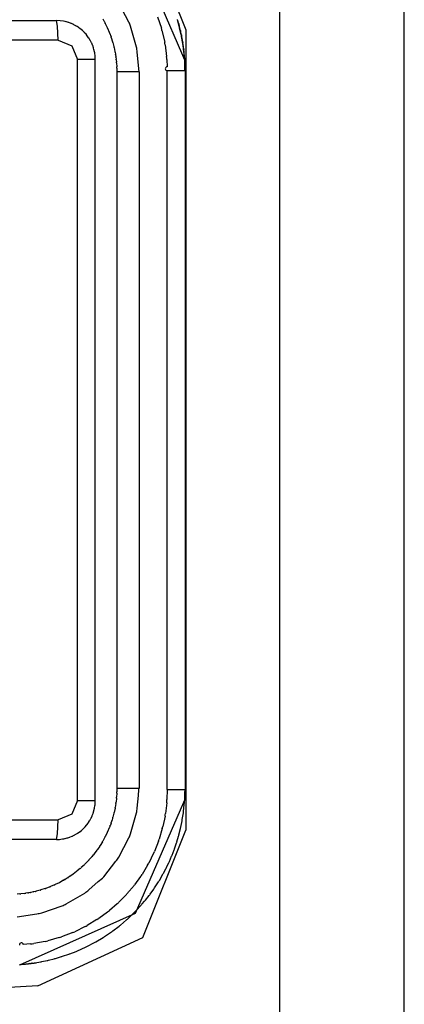
# Model space of a CAD drawing. Units: millimetres. Extents: x -1130 to -994, y 150 to 269.
# Drawn here: x -1031 to -1030, y 222 to 224 of the extents above; entities that cross this region are included whole.
import ezdxf

# ---------------------------------------------------------------- set-up
doc = ezdxf.new("R2010")
doc.units = ezdxf.units.MM
doc.layers.add('GAIKEI', color=7, linetype='Continuous')

msp = doc.modelspace()

# ---------------------------------------------------------------- linework, layer by layer
at = {"layer": 'GAIKEI', "color": 1, "linetype": 'Continuous'}
for p, q in [((-1030.46324229, 217.72975349), (-1030.46324229, 224.88746658)), ((-1030.62301944, 217.85883827), (-1030.62301944, 223.88191889)), ((-1030.79825644, 223.66227267), (-1030.74331331, 223.52455087)), ((-1030.80810832, 223.63147926), (-1030.74331331, 223.48243813)), ((-1030.81630344, 223.53434877), (-1030.82904466, 223.55908965)), ((-1030.84979871, 223.53875259), (-1030.84843915, 223.53631402)), ((-1030.77945506, 223.54137747), (-1030.77464002, 223.52671349)), ((-1031.56349425, 223.53662342), (-1030.90930472, 223.53662342)), ((-1030.90776379, 223.52929767), (-1030.90930472, 223.53662342)), ((-1030.90462925, 223.53644659), (-1030.90930472, 223.5365729)), ((-1030.90713225, 223.51161482), (-1030.90776379, 223.52929767)), ((-1030.90003386, 223.53563823), (-1030.90462925, 223.53644659)), ((-1030.89865629, 223.535386), (-1030.90003386, 223.53563823)), ((-1030.89679258, 223.53502437), (-1030.89823516, 223.53530882)), ((-1030.89373987, 223.53414624), (-1030.89641073, 223.5349454)), ((-1030.89049029, 223.53291023), (-1030.89316116, 223.53396566)), ((-1030.88733167, 223.53147438), (-1030.88997486, 223.53269767)), ((-1030.88428795, 223.52988039), (-1030.88685567, 223.53124106)), ((-1030.88253314, 223.52878308), (-1030.8838306, 223.52960978)), ((-1030.88136217, 223.52803698), (-1030.88253314, 223.52878308)), ((-1030.87860338, 223.52601252), (-1030.88090808, 223.52771412)), ((-1030.84819451, 223.53586813), (-1030.84689387, 223.53341858)), ((-1030.84657607, 223.53279093), (-1030.84536364, 223.53031342)), ((-1030.84536364, 223.53031342), (-1030.84412103, 223.52777422)), ((-1030.84370897, 223.52687693), (-1030.84151465, 223.52176934)), ((-1030.80649367, 223.50261348), (-1030.8142912, 223.52930936)), ((-1030.75174068, 223.52900014), (-1030.75420465, 223.53770898)), ((-1030.75381547, 223.53728595), (-1030.75407379, 223.5380609)), ((-1030.75355933, 223.5363751), (-1030.75377453, 223.53714982)), ((-1030.75328254, 223.53546644), (-1030.75351918, 223.53623892)), ((-1030.75300424, 223.53455358), (-1030.75324078, 223.5353297)), ((-1030.75277365, 223.53364265), (-1030.75296711, 223.53441647)), ((-1030.75252206, 223.53270797), (-1030.75273691, 223.53350292)), ((-1030.75224514, 223.53181977), (-1030.75248135, 223.53257137)), ((-1030.75201479, 223.53091254), (-1030.75220795, 223.53168322)), ((-1030.7517631, 223.53002374), (-1030.7519776, 223.53077644)), ((-1030.75162558, 223.5294798), (-1030.75172709, 223.52988587)), ((-1030.75153417, 223.52911416), (-1030.75162558, 223.5294798)), ((-1030.75128241, 223.52820346), (-1030.75149663, 223.52897465)), ((-1030.74926016, 223.51846149), (-1030.75129191, 223.5271331)), ((-1030.75107768, 223.52729278), (-1030.75124893, 223.52806342)), ((-1030.75085116, 223.52638212), (-1030.75104367, 223.52715218)), ((-1030.75059931, 223.52544729), (-1030.75081305, 223.52623811)), ((-1030.87598886, 223.5238401), (-1030.87813397, 223.52562769)), ((-1030.87356485, 223.52149862), (-1030.8754968, 223.52336789)), ((-1030.87131186, 223.5189934), (-1030.87303701, 223.52091246)), ((-1030.86968207, 223.51697379), (-1030.87131186, 223.5189934)), ((-1030.86764023, 223.51414135), (-1030.86918441, 223.51635603)), ((-1030.86584202, 223.51115933), (-1030.86725106, 223.51357783)), ((-1030.84115274, 223.52084957), (-1030.83924513, 223.51566867)), ((-1030.83892153, 223.51471771), (-1030.83721669, 223.50949528)), ((-1030.77388874, 223.52374345), (-1030.7704614, 223.50902731)), ((-1030.75039479, 223.5245598), (-1030.75056564, 223.52530725)), ((-1030.75019244, 223.52365023), (-1030.75036313, 223.52441836)), ((-1030.74994151, 223.52273964), (-1030.75015469, 223.52350706)), ((-1030.74976153, 223.52185338), (-1030.74991061, 223.52259877)), ((-1030.74956013, 223.52094377), (-1030.74973033, 223.52170969)), ((-1030.74935778, 223.52003546), (-1030.74952781, 223.52079863)), ((-1030.74915545, 223.5191472), (-1030.74932529, 223.51989219)), ((-1030.74897755, 223.51821302), (-1030.749126, 223.51899765)), ((-1030.74880052, 223.51730172), (-1030.74894879, 223.51806425)), ((-1030.74717021, 223.50726134), (-1030.7488582, 223.51633939)), ((-1030.74862348, 223.51641576), (-1030.74877157, 223.51715621)), ((-1030.74844645, 223.51550607), (-1030.74859435, 223.51626672)), ((-1030.74824486, 223.51459564), (-1030.74841368, 223.5153553)), ((-1030.74806714, 223.51371207), (-1030.74821465, 223.51444771)), ((-1030.74791473, 223.51282478), (-1030.748041, 223.51356325)), ((-1030.74331331, 223.52455087), (-1030.74331331, 222.49846351)), ((-1030.90713225, 223.51161482), (-1031.55477913, 223.51161482)), ((-1030.90713225, 223.51161482), (-1030.88949993, 223.50428907)), ((-1030.88949993, 223.50428907), (-1030.88219944, 223.48660623)), ((-1030.86422558, 223.5080901), (-1030.86553948, 223.51063174)), ((-1030.8628672, 223.50490421), (-1030.86398127, 223.50759109)), ((-1030.86168614, 223.501667), (-1030.86267372, 223.50441028)), ((-1030.86112809, 223.49967792), (-1030.86152996, 223.50115909)), ((-1030.83693473, 223.5084996), (-1030.83552005, 223.5032267)), ((-1030.83528521, 223.50216887), (-1030.83415948, 223.49683755)), ((-1030.76994711, 223.50549885), (-1030.76790328, 223.49067592)), ((-1030.74776091, 223.511915), (-1030.74788878, 223.5126715)), ((-1030.74758656, 223.51100464), (-1030.74773165, 223.51176003)), ((-1030.7474096, 223.510119), (-1030.74755626, 223.5108523)), ((-1030.74725521, 223.50920926), (-1030.7473825, 223.50996232)), ((-1030.74715504, 223.50829896), (-1030.7472368, 223.50905082)), ((-1030.7470023, 223.50741346), (-1030.74712918, 223.50814323)), ((-1030.74685266, 223.50652849), (-1030.74697578, 223.50725702)), ((-1030.74569334, 223.49599477), (-1030.74686255, 223.50494527)), ((-1030.74672581, 223.50562099), (-1030.7468297, 223.50636714)), ((-1030.74657455, 223.50473338), (-1030.746699, 223.50546125)), ((-1030.74644771, 223.5038507), (-1030.74655123, 223.50457345)), ((-1030.7463812, 223.50325463), (-1030.74642884, 223.50368453)), ((-1030.74634618, 223.50293869), (-1030.7463812, 223.50325463)), ((-1030.74626364, 223.50235786), (-1030.74632328, 223.5027753)), ((-1030.74622015, 223.5020534), (-1030.74626364, 223.50235786)), ((-1030.74611866, 223.50116855), (-1030.746201, 223.50188903)), ((-1030.74596766, 223.50028371), (-1030.74609092, 223.50100274)), ((-1030.8607654, 223.49834114), (-1030.86112809, 223.49967792)), ((-1030.86008686, 223.49499834), (-1030.86064688, 223.49779844)), ((-1030.859646, 223.49162013), (-1030.86000352, 223.49439615)), ((-1030.85943967, 223.48911419), (-1030.85960222, 223.49110536)), ((-1030.85938857, 223.48660623), (-1030.85942737, 223.48852705)), ((-1030.83403908, 223.49619414), (-1030.83355614, 223.49350647)), ((-1030.83345647, 223.49290846), (-1030.83302165, 223.49027879)), ((-1030.83293531, 223.48964203), (-1030.83258909, 223.48705554)), ((-1030.8033318, 223.47076745), (-1030.80574952, 223.49622801)), ((-1030.7458659, 223.49937394), (-1030.7459479, 223.50011199)), ((-1030.74576478, 223.49848884), (-1030.74584661, 223.49920488)), ((-1030.74569733, 223.49789869), (-1030.74576478, 223.49848884)), ((-1030.74566366, 223.49760407), (-1030.74569733, 223.49789869)), ((-1030.74556254, 223.4966943), (-1030.74564402, 223.4974276)), ((-1030.74548433, 223.49580932), (-1030.74554703, 223.49652064)), ((-1030.74477932, 223.48419228), (-1030.74548733, 223.49335703)), ((-1030.74538556, 223.4949246), (-1030.74546495, 223.4956343)), ((-1030.74528448, 223.49406497), (-1030.74536539, 223.49475278)), ((-1030.74513262, 223.49229584), (-1030.74526899, 223.49388684)), ((-1030.7450568, 223.49141121), (-1030.74513262, 223.49229584)), ((-1030.74497883, 223.4905266), (-1030.74504063, 223.49122768)), ((-1030.74488001, 223.48966715), (-1030.74495822, 223.49034643)), ((-1030.74482922, 223.4887827), (-1030.74486907, 223.48948012)), ((-1030.74481841, 223.48859369), (-1030.74482922, 223.4887827)), ((-1030.74477867, 223.48789815), (-1030.74481841, 223.48859369)), ((-1030.88219944, 222.5364311), (-1030.88219944, 223.48660623)), ((-1030.85938857, 223.48660623), (-1030.88219944, 223.48660623)), ((-1030.85938857, 222.5364311), (-1030.85938857, 223.48660623)), ((-1030.83250823, 223.48636314), (-1030.83220856, 223.48378604)), ((-1030.83211056, 223.48231129), (-1030.83177837, 223.4772894)), ((-1030.83173462, 223.47568357), (-1030.8316483, 223.47250187)), ((-1030.76770427, 223.4864742), (-1030.76728936, 223.47738384)), ((-1030.74470296, 223.4870388), (-1030.74476241, 223.48771261)), ((-1030.74447318, 223.47233364), (-1030.74470412, 223.48129591)), ((-1030.74465232, 223.48615668), (-1030.74469185, 223.48684657)), ((-1030.74462697, 223.4852699), (-1030.74464667, 223.48596143)), ((-1030.7445765, 223.48438774), (-1030.7446158, 223.48507367)), ((-1030.74452596, 223.4835262), (-1030.74456514, 223.4841941)), ((-1030.74447327, 223.48266705), (-1030.744514, 223.48333115)), ((-1030.7444568, 223.48205665), (-1030.74446792, 223.48246999)), ((-1030.7444501, 223.48180792), (-1030.7444568, 223.48205665)), ((-1030.74441411, 223.48117734), (-1030.74443843, 223.48160301)), ((-1030.74439961, 223.48092358), (-1030.74441411, 223.48117734)), ((-1030.744343, 223.47900001), (-1030.74439366, 223.48072239)), ((-1030.74432378, 223.47834635), (-1030.744343, 223.47900001)), ((-1030.74429851, 223.47746208), (-1030.74431767, 223.47813272)), ((-1030.74427325, 223.47660306), (-1030.74429234, 223.47725234)), ((-1030.74425483, 223.47599535), (-1030.74426701, 223.47639734)), ((-1030.74424798, 223.47576934), (-1030.74425483, 223.47599535)), ((-1030.74424798, 223.47316727), (-1030.74424798, 223.47554886)), ((-1030.83160124, 223.47076745), (-1030.83160124, 222.55224691)), ((-1030.8033318, 223.47076745), (-1030.83160124, 223.47076745)), ((-1030.8033318, 223.47076745), (-1030.8033318, 222.55224691)), ((-1030.74422057, 223.47233364), (-1030.76705885, 223.47233364)), ((-1030.76705885, 222.55070369), (-1030.76705885, 223.47233364)), ((-1030.7442277, 223.47255053), (-1030.74424092, 223.47295267)), ((-1030.74422057, 223.47233364), (-1030.7442277, 223.47255053)), ((-1030.74422057, 223.47233364), (-1030.74331331, 223.47321778)), ((-1030.74422057, 223.47233364), (-1030.74422057, 222.55070369)), ((-1030.83177837, 222.54572269), (-1030.83211056, 222.54072034)), ((-1030.83160124, 222.55224691), (-1030.83173462, 222.54732906)), ((-1030.83160124, 222.55224691), (-1030.8033318, 222.55224691)), ((-1030.80574952, 222.52680512), (-1030.80422067, 222.54289331)), ((-1030.76705885, 222.55070369), (-1030.76762604, 222.53750192)), ((-1030.76705885, 222.55070369), (-1030.74422057, 222.55070369)), ((-1030.74467216, 222.54317519), (-1030.74461025, 222.54804117)), ((-1030.74445007, 222.54074649), (-1030.74445007, 222.54124099)), ((-1030.74444237, 222.54134455), (-1030.74440022, 222.5418292)), ((-1030.74439955, 222.54195324), (-1030.74439955, 222.54246542)), ((-1030.74439405, 222.54259504), (-1030.7443743, 222.54304922)), ((-1030.7443743, 222.54304922), (-1030.74436789, 222.54319665)), ((-1030.74436789, 222.54319665), (-1030.74435542, 222.54348344)), ((-1030.74434902, 222.54363087), (-1030.74434902, 222.54408506)), ((-1030.7443489, 222.54421454), (-1030.74432841, 222.54470624)), ((-1030.74432342, 222.54482563), (-1030.74430235, 222.54531028)), ((-1030.74429785, 222.54541449), (-1030.74428819, 222.54564619)), ((-1030.74428819, 222.54564619), (-1030.74427635, 222.5459305)), ((-1030.74427324, 222.54602942), (-1030.74427324, 222.5465302)), ((-1030.74427169, 222.5466234), (-1030.7442498, 222.54715074)), ((-1030.74424798, 222.54724319), (-1030.74424798, 222.54953665)), ((-1030.74424248, 222.54965318), (-1030.74422063, 222.55009619)), ((-1030.74331331, 222.54981955), (-1030.74422057, 222.55070369)), ((-1030.74422057, 222.55024004), (-1030.74422057, 222.55053908)), ((-1030.88219944, 222.5364311), (-1030.88949993, 222.51874826)), ((-1030.88219944, 222.5364311), (-1030.85938857, 222.5364311)), ((-1030.86028692, 222.52702052), (-1030.85982425, 222.5297755)), ((-1030.85975469, 222.53044585), (-1030.85949056, 222.5330872)), ((-1030.85946618, 222.53387), (-1030.85938857, 222.5364311)), ((-1030.83299733, 222.53277932), (-1030.83387308, 222.52764707)), ((-1030.83220969, 222.53924244), (-1030.83282899, 222.53414817)), ((-1030.74331331, 222.5405992), (-1030.80810832, 222.39153281)), ((-1030.76780082, 222.5335793), (-1030.76957627, 222.51976796)), ((-1030.74625351, 222.52256393), (-1030.74533952, 222.53085075)), ((-1030.7451978, 222.53303236), (-1030.74470343, 222.54076434)), ((-1030.74470268, 222.53638058), (-1030.74470268, 222.53647717)), ((-1030.74470257, 222.53650818), (-1030.7446623, 222.53697314)), ((-1030.74465194, 222.5370952), (-1030.74463114, 222.5375717)), ((-1030.74462641, 222.53768052), (-1030.74460511, 222.53819185)), ((-1030.74459995, 222.53829542), (-1030.74455664, 222.53881517)), ((-1030.74454982, 222.53891116), (-1030.74453926, 222.53915405)), ((-1030.74453926, 222.53915405), (-1030.74452797, 222.53941374)), ((-1030.74452403, 222.53950804), (-1030.74450214, 222.54005528)), ((-1030.74449573, 222.54014989), (-1030.74445218, 222.54065067)), ((-1030.88949993, 222.51874826), (-1030.90713225, 222.51142251)), ((-1030.86470734, 222.51398111), (-1030.8634622, 222.51662232)), ((-1030.86325308, 222.51710806), (-1030.86224355, 222.51980745)), ((-1030.86207405, 222.52030739), (-1030.86120027, 222.52308164)), ((-1030.86106083, 222.52362217), (-1030.86039311, 222.52642227)), ((-1030.83546945, 222.52005963), (-1030.83687628, 222.51485036)), ((-1030.8340917, 222.52638442), (-1030.83520983, 222.52123049)), ((-1030.8142912, 222.49370491), (-1030.80649367, 222.52042326)), ((-1030.77002132, 222.51648588), (-1030.77291314, 222.503055)), ((-1030.74783767, 222.51207671), (-1030.74648799, 222.52048625)), ((-1031.55477913, 222.51142251), (-1030.90713225, 222.51142251)), ((-1030.90776379, 222.4937144), (-1030.90713225, 222.51142251)), ((-1030.87234757, 222.50278317), (-1030.87067897, 222.50476221)), ((-1030.87016938, 222.50536764), (-1030.86856425, 222.507562)), ((-1030.86815933, 222.50811952), (-1030.86666617, 222.5104539)), ((-1030.86634596, 222.51096514), (-1030.86496745, 222.51348718)), ((-1030.84027526, 222.50444373), (-1030.84129594, 222.50184244)), ((-1030.8391501, 222.50755529), (-1030.84009779, 222.5049225)), ((-1030.83810156, 222.51066619), (-1030.83898037, 222.50805117)), ((-1030.83715587, 222.51382296), (-1030.83794176, 222.51118917)), ((-1030.74979731, 222.50215563), (-1030.74814876, 222.51018706)), ((-1030.90930472, 222.48638865), (-1030.90776379, 222.4937144)), ((-1030.89146192, 222.48972905), (-1030.88875135, 222.49086497)), ((-1030.88826663, 222.49108398), (-1030.88567884, 222.49237881)), ((-1030.88521764, 222.49263279), (-1030.88272736, 222.49409638)), ((-1030.88226289, 222.49439832), (-1030.87989358, 222.49599222)), ((-1030.87941045, 222.49636604), (-1030.87720225, 222.49811157)), ((-1030.87669514, 222.4985686), (-1030.87470396, 222.50037691)), ((-1030.87415198, 222.50093996), (-1030.87234757, 222.50278317)), ((-1030.84414613, 222.49516612), (-1030.84659932, 222.49016915)), ((-1030.84156356, 222.50119074), (-1030.84373616, 222.49606341)), ((-1030.79825644, 222.36076694), (-1030.74331331, 222.49846351)), ((-1030.77354645, 222.50034014), (-1030.77759546, 222.48685803)), ((-1030.75483445, 222.48333952), (-1030.75256329, 222.49088841)), ((-1030.75216365, 222.4924188), (-1030.75014981, 222.50049562)), ((-1030.90930472, 222.48638865), (-1031.56349425, 222.48638865)), ((-1030.90930472, 222.48648969), (-1030.90541449, 222.48654022)), ((-1030.90541449, 222.48654022), (-1030.90346938, 222.48683072)), ((-1030.90346938, 222.48683072), (-1030.90152427, 222.48712122)), ((-1030.90152427, 222.48712122), (-1030.90018551, 222.48731525)), ((-1030.89977617, 222.48737485), (-1030.8983539, 222.48765931)), ((-1030.89797636, 222.48773686), (-1030.89526343, 222.48843086)), ((-1030.89467621, 222.48858859), (-1030.8919838, 222.48953632)), ((-1030.85367763, 222.47799215), (-1030.85672134, 222.47342659)), ((-1030.85023977, 222.48354505), (-1030.85310994, 222.47886213)), ((-1030.84705987, 222.48928928), (-1030.84972803, 222.48441187)), ((-1030.82904466, 222.46392242), (-1030.81630344, 222.4886633)), ((-1030.77842576, 222.48438403), (-1030.78360557, 222.47111689)), ((-1030.75781305, 222.47445298), (-1030.75526787, 222.48195802)), ((-1030.86301838, 222.46528596), (-1030.86385339, 222.46426765)), ((-1030.86196386, 222.46655097), (-1030.86281281, 222.46553638)), ((-1030.86088862, 222.46787468), (-1030.86177052, 222.46678281)), ((-1030.85736309, 222.47255276), (-1030.86063409, 222.4681985)), ((-1030.78468245, 222.46873084), (-1030.79094013, 222.45603665)), ((-1030.76098334, 222.46620206), (-1030.75828077, 222.47315466)), ((-1030.87381395, 222.45367235), (-1030.87752663, 222.45033094)), ((-1030.87047362, 222.45703087), (-1030.87269341, 222.45479875)), ((-1030.86760741, 222.46001975), (-1030.86867926, 222.45887286)), ((-1030.86540553, 222.46247454), (-1030.86706647, 222.46059866)), ((-1030.86459366, 222.46340367), (-1030.86491782, 222.46302547)), ((-1030.86407877, 222.46400437), (-1030.86459366, 222.46340367)), ((-1030.84862729, 222.43864496), (-1030.83289254, 222.45877802)), ((-1030.79233334, 222.45360088), (-1030.79940222, 222.44171037)), ((-1030.76798127, 222.45068158), (-1030.76499632, 222.45693267)), ((-1030.76445062, 222.45811613), (-1030.76149211, 222.46496856)), ((-1030.88877099, 222.44133036), (-1030.89094513, 222.43983765)), ((-1030.88359562, 222.44523916), (-1030.88777067, 222.44208426)), ((-1030.87862398, 222.44934433), (-1030.88254128, 222.44610797)), ((-1030.77729013, 222.43384252), (-1030.77266149, 222.44185282)), ((-1030.7717538, 222.44344267), (-1030.76858306, 222.44950565)), ((-1030.9117018, 222.42816015), (-1030.91675263, 222.42597073)), ((-1030.90580684, 222.43100251), (-1030.91080381, 222.4285692)), ((-1030.90006604, 222.4341273), (-1030.90493266, 222.43145501)), ((-1030.89834074, 222.43509146), (-1030.89957635, 222.43439778)), ((-1030.89693416, 222.43595671), (-1030.89812108, 222.43522298)), ((-1030.89555615, 222.43682368), (-1030.89671362, 222.43609491)), ((-1030.89415606, 222.4376897), (-1030.89532428, 222.43696753)), ((-1030.89144047, 222.43949848), (-1030.89370819, 222.43798666)), ((-1030.86789308, 222.42185896), (-1030.8557103, 222.43247364)), ((-1030.80123772, 222.43910341), (-1030.8090019, 222.42824428)), ((-1030.78331339, 222.42449376), (-1030.77839402, 222.43211426)), ((-1030.95631891, 222.41659411), (-1030.95948722, 222.41634746)), ((-1030.94973704, 222.41730498), (-1030.95471985, 222.41671877)), ((-1030.94571494, 222.41787703), (-1030.94827376, 222.41747748)), ((-1030.94399755, 222.41816469), (-1030.94502748, 222.41798474)), ((-1030.94246309, 222.41843279), (-1030.94399755, 222.41816469)), ((-1030.93922278, 222.41910354), (-1030.94183174, 222.41854447)), ((-1030.93598422, 222.41986178), (-1030.9386299, 222.41923186)), ((-1030.93010456, 222.42142076), (-1030.93535091, 222.42001698)), ((-1030.92383198, 222.42337997), (-1030.92906202, 222.42171001)), ((-1030.9176878, 222.42560634), (-1030.92284549, 222.42370728)), ((-1030.89689287, 222.40374165), (-1030.87282613, 222.41774329)), ((-1030.81142114, 222.42536953), (-1030.81666413, 222.41915841)), ((-1030.79501592, 222.40877236), (-1030.79032927, 222.41480191)), ((-1030.78900966, 222.41650268), (-1030.7844583, 222.42288028)), ((-1030.83114964, 222.40406701), (-1030.84128445, 222.39539622)), ((-1030.82276209, 222.41250164), (-1030.82849543, 222.40673058)), ((-1030.79920092, 222.40388117), (-1030.79640268, 222.40715104)), ((-1030.95969869, 222.38741523), (-1030.93442572, 222.39119405)), ((-1030.80810832, 222.39153281), (-1030.95651792, 222.32507057)), ((-1030.92809333, 222.39227867), (-1030.9018244, 222.40146942)), ((-1030.84371923, 222.39334326), (-1030.85490274, 222.38529095)), ((-1030.81817859, 222.38445259), (-1030.81293839, 222.38930688)), ((-1030.81156021, 222.39069423), (-1030.80667581, 222.39561996)), ((-1030.80523382, 222.39718966), (-1030.80232413, 222.40035824)), ((-1030.85722487, 222.38368213), (-1030.86989717, 222.37604175)), ((-1030.82718401, 222.37673937), (-1030.81952198, 222.38321596)), ((-1030.88820505, 222.367086), (-1030.90262827, 222.36148304)), ((-1030.87228574, 222.37471233), (-1030.88562101, 222.36818797)), ((-1030.84763462, 222.36189253), (-1030.83876512, 222.36786787)), ((-1030.8370606, 222.36913249), (-1030.82892349, 222.37528479)), ((-1030.94260875, 222.35247254), (-1030.95171275, 222.35156728)), ((-1030.92364194, 222.35572645), (-1030.93840118, 222.35289812)), ((-1030.93287343, 222.29869787), (-1030.79825644, 222.36076694)), ((-1030.90556417, 222.36058213), (-1030.92013036, 222.35642648)), ((-1030.8703244, 222.34910301), (-1030.86038294, 222.3542804)), ((-1030.85864043, 222.35526846), (-1030.84936114, 222.36076445)), ((-1030.90135589, 222.33664359), (-1030.89337439, 222.33938866)), ((-1030.89191476, 222.33991061), (-1030.8839964, 222.34295613)), ((-1030.88239359, 222.34362433), (-1030.87212816, 222.34822307)), ((-1030.9567689, 222.32615912), (-1030.95608596, 222.32617735)), ((-1030.95590295, 222.32618244), (-1030.95518134, 222.32622377)), ((-1030.95501381, 222.32623383), (-1030.95431535, 222.32629733)), ((-1030.95416852, 222.32630982), (-1030.95341495, 222.32635288)), ((-1030.95327194, 222.32636223), (-1030.952532, 222.32642751)), ((-1030.95239743, 222.32643782), (-1030.9516541, 222.32648154)), ((-1030.95152062, 222.32649149), (-1030.95077842, 222.32655698)), ((-1030.95063876, 222.32656905), (-1030.9498787, 222.32663404)), ((-1030.94974791, 222.32673781), (-1030.9446906, 222.32725676)), ((-1030.94973699, 222.32665011), (-1030.94903377, 222.32673557)), ((-1030.94887403, 222.32674992), (-1030.94814137, 222.32681272)), ((-1030.94797326, 222.32682795), (-1030.94646435, 222.32696512)), ((-1030.94623969, 222.32698438), (-1030.94580408, 222.32702172)), ((-1030.94557942, 222.32704099), (-1030.94493026, 222.32711968)), ((-1030.94474257, 222.32714241), (-1030.94446869, 222.32717463)), ((-1030.94446869, 222.32717463), (-1030.94405004, 222.32722389)), ((-1030.94387772, 222.3272442), (-1030.94318693, 222.32732793)), ((-1030.94307103, 222.32742318), (-1030.93783069, 222.32811352)), ((-1030.94303466, 222.32734632), (-1030.94271337, 222.32738412)), ((-1030.94271337, 222.32738412), (-1030.94230826, 222.32743177)), ((-1030.94216391, 222.32744967), (-1030.94142735, 222.32755798)), ((-1030.94129061, 222.32757688), (-1030.94093094, 222.32762015)), ((-1030.94093094, 222.32762015), (-1030.94054841, 222.32766617)), ((-1030.94041676, 222.32768007), (-1030.93969529, 222.32774368)), ((-1030.9395623, 222.32776019), (-1030.93882235, 222.327869)), ((-1030.93868235, 222.32788659), (-1030.93795031, 222.32797271)), ((-1030.9378042, 222.32799401), (-1030.9374069, 222.32805421)), ((-1030.9374069, 222.32805421), (-1030.93710574, 222.32809984)), ((-1030.93694224, 222.32812835), (-1030.93623955, 222.32825235)), ((-1030.93634532, 222.32831085), (-1030.9295615, 222.32948888)), ((-1030.93606233, 222.32827936), (-1030.93565408, 222.32834122)), ((-1030.93565408, 222.32834122), (-1030.93540112, 222.32837955)), ((-1030.93530973, 222.3283923), (-1030.93512316, 222.3284183)), ((-1030.9278608, 222.32978801), (-1030.92098781, 222.33128304)), ((-1030.91942303, 222.33162974), (-1030.91191999, 222.33355306)), ((-1030.91036933, 222.33396035), (-1030.9028281, 222.33619038)), ((-1030.93287343, 222.29869787), (-1031.64069251, 222.26158915))]:
    msp.add_line(p, q, dxfattribs=at)
for centre, radius, start, end in [((-1030.90412365, 223.50436634), 0.0314978, 79.22520861, 80.00402343), ((-1030.8974232, 223.53101243), 0.0040612, 75.5637811, 81.06696691), ((-1030.89555902, 223.52729899), 0.00708478, 70.21736236, 75.12153028), ((-1030.89395243, 223.52378391), 0.00976095, 65.95221895, 69.22537303), ((-1030.89142634, 223.52251822), 0.00984779, 62.34599724, 65.43059612), ((-1030.8874397, 223.52403193), 0.00664364, 57.09545235, 61.67967488), ((-1030.88583409, 223.52126655), 0.00811398, 52.61976287, 56.55488435), ((-1030.88491646, 223.51783315), 0.01033233, 48.97155551, 52.33801618), ((-1030.87008627, 223.52414729), 0.02483197, 28.16458272, 29.33810095), ((-1030.86574722, 223.52347816), 0.0213134, 25.90908163, 27.80040217), ((-1030.86210038, 223.51897435), 0.02001737, 23.25265471, 26.07911922), ((-1030.84154849, 223.52134695), 0.02839647, 16.28416353, 27.24958798), ((-1030.80782189, 223.51674), 0.03464834, 11.66150325, 16.72923016), ((-1030.75647397, 223.53641222), 0.0027984, 15.28260929, 18.19344712), ((-1030.74836391, 223.53783291), 0.00539607, 195.67383767, 197.18131968), ((-1030.84956774, 223.50598756), 0.10069679, 16.94125495, 17.02260537), ((-1030.75568093, 223.5337551), 0.00279325, 13.69622219, 16.61022131), ((-1030.74539555, 223.5355079), 0.00761023, 194.18766599, 195.27542983), ((-1030.74913318, 223.53364347), 0.00351564, 195.43218606, 197.75536718), ((-1030.7545428, 223.53112075), 0.00240164, 13.54471118, 16.92132951), ((-1030.74774792, 223.53200543), 0.00440461, 194.3665433, 196.20192161), ((-1030.75596963, 223.52885151), 0.0043668, 13.70181838, 15.57152332), ((-1030.79247761, 223.51822088), 0.04213894, 12.21004563, 14.82116613), ((-1030.74614339, 223.53048974), 0.00556352, 194.31480913, 195.80267666), ((-1030.75394384, 223.52749309), 0.0027546, 11.94937129, 14.94467458), ((-1030.74571679, 223.52851488), 0.00549842, 192.8420228, 194.34945856), ((-1030.74324692, 223.52831744), 0.00784665, 194.27899907, 195.36676291), ((-1030.88210638, 223.51697296), 0.00919683, 44.0543636, 48.30407738), ((-1030.88171393, 223.5136297), 0.01132817, 40.00758669, 43.99798131), ((-1030.87824123, 223.50956938), 0.01131745, 36.84577206, 40.86265835), ((-1030.87436957, 223.50907786), 0.00842158, 32.29907493, 36.95967306), ((-1030.85869011, 223.51448021), 0.01865819, 19.96042076, 22.99600208), ((-1030.86460476, 223.50650862), 0.02696326, 17.72535836, 19.86002851), ((-1030.75414964, 223.52451959), 0.00366953, 12.39482726, 14.643833), ((-1030.77378722, 223.51924889), 0.02398773, 12.44513873, 12.79133258), ((-1030.74743556, 223.5243006), 0.00283255, 193.2737978, 196.26910109), ((-1030.75184043, 223.52224918), 0.00196124, 10.26780398, 14.48198251), ((-1030.74299146, 223.52324802), 0.00691223, 191.64017272, 192.85904796), ((-1030.48035207, 223.5808095), 0.27578413, 192.53726829, 192.5681595), ((-1030.72032325, 223.52654608), 0.02975554, 192.6387849, 192.9216542), ((-1030.79487837, 223.50872159), 0.0466464, 9.39903441, 12.05220251), ((-1030.75316397, 223.51828018), 0.00410122, 10.07528612, 12.20473132), ((-1030.71961196, 223.52381441), 0.02989505, 190.79925303, 191.08967086), ((-1030.7215743, 223.52264182), 0.02774497, 191.09701242, 191.40340404), ((-1030.77648, 223.51089426), 0.02839846, 10.90501002, 11.21140164), ((-1030.74276677, 223.51666177), 0.00579607, 191.50150202, 193.02676887), ((-1030.75535219, 223.51306707), 0.00726984, 10.94770413, 12.13772429), ((-1030.7532656, 223.51272225), 0.00529186, 9.14436739, 10.78043844), ((-1030.8761528, 223.50489619), 0.01206396, 28.38723698, 31.27602185), ((-1030.87003659, 223.50493586), 0.00661189, 23.67717828, 28.49327753), ((-1030.87316638, 223.50058499), 0.0111682, 20.03028893, 22.75197818), ((-1030.86790503, 223.49947677), 0.00659331, 14.78277971, 19.40172863), ((-1030.85571009, 223.50372043), 0.01937407, 14.28107246, 17.34179082), ((-1030.85497965, 223.49835178), 0.02006094, 10.96882014, 14.06401414), ((-1030.83971597, 223.49550574), 0.03397413, 1.2181644, 12.07607687), ((-1030.80861422, 223.50166471), 0.03885673, 5.66280734, 10.92248627), ((-1030.82876358, 223.4990566), 0.0820128, 9.55587754, 9.66448674), ((-1030.74080364, 223.51314803), 0.00706569, 190.05013131, 191.32894558), ((-1030.72759763, 223.51490105), 0.02036515, 191.03025965, 191.46727054), ((-1030.75262758, 223.50913584), 0.0053098, 8.95465527, 10.67047965), ((-1030.74992475, 223.50881885), 0.00269793, 4.93247484, 8.32027206), ((-1030.78993865, 223.50040154), 0.04331507, 6.02138255, 9.11228419), ((-1030.74470267, 223.50862623), 0.00247412, 187.60106611, 191.25767046), ((-1030.78008993, 223.50172355), 0.0335733, 9.48663206, 9.75741508), ((-1030.75239286, 223.50565796), 0.00560818, 7.26469376, 8.92978796), ((-1030.74155846, 223.50640594), 0.00522663, 188.63753349, 190.41321419), ((-1030.75246813, 223.50379237), 0.00596823, 7.52010135, 9.07171244), ((-1030.75164951, 223.50317581), 0.0052454, 5.56555638, 7.3924014), ((-1030.74115108, 223.50358357), 0.00523497, 187.07607787, 188.88191764), ((-1030.75205878, 223.50129006), 0.00588832, 5.83826435, 7.44856496), ((-1030.74314405, 223.50158109), 0.00300309, 187.89592285, 191.10369965), ((-1030.86873783, 223.49631567), 0.0082257, 10.38499067, 14.25498563), ((-1030.86872972, 223.49349542), 0.00877256, 5.89331307, 9.8646392), ((-1030.87066134, 223.49042389), 0.0110801, 3.52617542, 6.19792338), ((-1030.86901597, 223.48861991), 0.00958905, 359.44512477, 2.95465007), ((-1030.85532649, 223.49254367), 0.02159815, 9.73071857, 11.46725544), ((-1030.87646995, 223.48604716), 0.04355728, 9.06318237, 9.86066457), ((-1030.85364811, 223.48715787), 0.02086123, 6.839005, 8.60396005), ((-1030.81373865, 223.48639936), 0.04603444, 0.09314758, 5.33041426), ((-1030.74886155, 223.49986381), 0.0029242, 4.86852544, 8.25591224), ((-1030.69192775, 223.50544173), 0.05427837, 186.41852486, 186.59813487), ((-1030.79554065, 223.49077473), 0.05011989, 2.95332842, 5.97826031), ((-1030.80194861, 223.49125152), 0.0566423, 6.25977026, 6.43938027), ((-1030.75319173, 223.49592536), 0.00766783, 4.45256664, 5.75533826), ((-1030.73801802, 223.49654776), 0.00750274, 185.64838532, 186.99315329), ((-1030.71532824, 223.49836612), 0.0302537, 186.53183387, 186.85948258), ((-1030.75091292, 223.49348604), 0.00565814, 4.06194421, 5.87268857), ((-1030.66902823, 223.49801501), 0.07631483, 184.96421953, 185.10254804), ((-1030.73822551, 223.49120799), 0.00678761, 185.7614289, 187.29228945), ((-1030.74812305, 223.48938366), 0.00325542, 1.69798062, 4.9957742), ((-1030.73877151, 223.48833108), 0.00602274, 184.12210345, 185.8940666), ((-1030.87255215, 223.48203759), 0.04027687, 6.16519434, 7.15687222), ((-1030.86182185, 223.48107742), 0.02973691, 2.37804204, 5.22607675), ((-1030.87300415, 223.47536279), 0.04127077, 0.44533984, 2.67566438), ((-1030.76717406, 223.47485874), 0.00252773, 92.61424542, 272.61244713), ((-1030.80114704, 223.48127949), 0.05644292, 0.01666737, 2.95811216), ((-1030.75094253, 223.48658174), 0.00625629, 2.42609444, 4.18951321), ((-1030.75144261, 223.48586262), 0.00679666, 0.83302622, 2.47974187), ((-1030.73779408, 223.48556041), 0.00683906, 182.43453867, 184.08125415), ((-1030.6031033, 223.49258803), 0.14171066, 183.31735766, 183.39578142), ((-1030.67097933, 223.4879369), 0.07367877, 183.43199959, 183.5839623), ((-1030.75020668, 223.4824126), 0.00573905, 0.57298364, 2.54107815), ((-1030.73765518, 223.48209209), 0.00680087, 182.3947694, 184.12393322), ((-1030.7516653, 223.48060807), 0.00727254, 0.90066641, 2.48647002), ((-1030.99875295, 223.4709695), 0.25453609, 1.6126446, 1.66075188), ((-1030.49449665, 223.48470382), 0.24990681, 181.66053719, 181.70864447), ((-1030.51324951, 223.48350055), 0.23112669, 181.71012617, 181.76114644), ((-1030.75152541, 223.47565893), 0.00727826, 359.13349651, 0.8692011), ((-927.5170626, 226.27474294), 103.35258183, 181.5536744373, 181.5546363091), ((-1030.73771655, 223.47327462), 0.00653231, 180.94159221, 182.82497143), ((-1030.8727372, 222.54764192), 0.04100377, 357.31722135, 359.5628303), ((-1059.17581329, 225.24375381), 28.49985816, 354.562061437, 354.580950516), ((-1030.79182916, 222.54258124), 0.04716075, 357.79209409, 0.72161251), ((-1030.74459333, 222.54937243), 0.00133137, 269.27177467, 89.27039611), ((-1030.74325307, 222.54120405), 0.00119757, 173.26250241, 178.23224314), ((-1030.74582903, 222.54189904), 0.00143051, 357.20168457, 2.1714253), ((-1030.74141427, 222.54240367), 0.00298592, 176.3253728, 178.81492573), ((-1030.74774473, 222.54370433), 0.0033965, 356.27113652, 358.76068944), ((-1030.74123987, 222.54414681), 0.00310977, 178.75194773, 181.13789176), ((-1030.67830336, 222.54200718), 0.0660802, 177.55547884, 177.65908774), ((-1030.80192775, 222.54785225), 0.05768143, 357.47420622, 357.57781511), ((-1030.74664997, 222.5460546), 0.00237687, 357.00712157, 359.3930656), ((-1030.74202625, 222.54653949), 0.00224701, 177.86002182, 180.23701675), ((-1030.746477, 222.54724091), 0.00222902, 357.68159014, 0.05858508), ((-1030.7418812, 222.54948334), 0.00236738, 175.88581679, 178.70961503), ((-1030.74713886, 222.55016935), 0.00291915, 358.5639647, 1.38776294), ((-1030.74422057, 222.55062138), 0.00008231, 270, 90), ((-1030.86983322, 222.53115288), 0.0101033, 352.16449671, 355.98713636), ((-1030.87075744, 222.53382985), 0.01129133, 356.22883886, 0.20372741), ((-1030.8614062, 222.53696788), 0.02871598, 351.61283688, 354.36487815), ((-1030.85918836, 222.54179431), 0.02709909, 354.59655778, 357.72869476), ((-1030.8138818, 222.53759775), 0.04625586, 355.01617714, 359.88129663), ((-1030.7926883, 222.53502202), 0.04753216, 354.96542953, 357.60094469), ((-1030.74434401, 222.53649138), 0.00035895, 177.31840643, 182.26877632), ((-1030.74751004, 222.53727624), 0.00286383, 353.92468278, 356.37568295), ((-1030.79959727, 222.54001384), 0.05502036, 357.45602189, 357.56944758), ((-1030.74210712, 222.53811933), 0.00249904, 175.95947452, 178.33717218), ((-1030.74697151, 222.53903485), 0.00242484, 354.80212892, 357.07621768), ((-1030.77168433, 222.54059602), 0.02718208, 357.50713891, 357.70608179), ((-1030.742476, 222.53996553), 0.00202812, 174.78455152, 177.4636822), ((-1030.74555507, 222.54072294), 0.00110525, 356.25092199, 1.22066272), ((-1030.86923136, 222.519394), 0.00640042, 334.33898535, 339.07444722), ((-1030.87163324, 222.52326953), 0.01000761, 339.76051925, 342.78312354), ((-1030.86873666, 222.52531406), 0.00786008, 343.49971422, 347.56973176), ((-1030.86917285, 222.5282893), 0.00897605, 347.99480655, 351.8739314), ((-1030.85868909, 222.52582243), 0.02392408, 346.06158099, 348.93408717), ((-1030.86227011, 222.5319137), 0.02871577, 348.89825994, 351.45528502), ((-1030.83974981, 222.52753535), 0.03400813, 347.92867557, 358.76963796), ((-1030.80874403, 222.52340795), 0.03933654, 349.86486254, 354.69057052), ((-1030.78851726, 222.52628162), 0.04242695, 352.14905844, 354.972973), ((-1030.87920114, 222.51245244), 0.01147898, 317.93753162, 321.8882382), ((-1030.87728115, 222.51431884), 0.01102901, 322.21922868, 325.79941449), ((-1030.87392972, 222.51535919), 0.00876476, 325.96769662, 329.91188698), ((-1030.87310992, 222.51809059), 0.00935367, 330.51802098, 333.93798244), ((-1030.85704508, 222.51093214), 0.01798128, 338.84805723, 340.47509684), ((-1030.86233271, 222.51576675), 0.02459393, 340.49544872, 341.7165038), ((-1030.85329803, 222.51559549), 0.01597595, 342.02841256, 343.98971248), ((-1030.87621833, 222.52500495), 0.04063143, 344.025754, 345.52724916), ((-1030.80728329, 222.50964144), 0.03499555, 344.5863854, 349.15178361), ((-1030.7916127, 222.51831285), 0.044217, 349.41052708, 351.89225955), ((-1030.89177173, 222.49819538), 0.00792829, 292.39332324, 296.23791369), ((-1030.88921484, 222.49934546), 0.00781265, 296.91056833, 300.7725753), ((-1030.88745598, 222.50187848), 0.00910609, 301.28397887, 304.77020061), ((-1030.88452207, 222.50247335), 0.00796417, 305.53252377, 309.9282573), ((-1030.88362781, 222.50575103), 0.00998245, 310.06724161, 313.98628596), ((-1030.8840124, 222.5100545), 0.01342769, 313.88612475, 317.25105602), ((-1030.86008233, 222.50298966), 0.01775304, 333.85226016, 337.03650709), ((-1030.86567548, 222.51147316), 0.02621284, 336.9044067, 338.44436066), ((-1030.84152874, 222.50165376), 0.02837372, 332.75254439, 343.73093844), ((-1030.78431312, 222.49999672), 0.03303049, 343.99301129, 346.73695127), ((-1030.78958298, 222.50973641), 0.04050145, 346.81126699, 349.21215009), ((-1030.90109529, 222.49499869), 0.00773711, 276.75280939, 279.81642105), ((-1030.8996267, 222.49481342), 0.00726646, 280.08798531, 283.12738488), ((-1030.89676078, 222.4951775), 0.00691081, 282.51336921, 287.55610567), ((-1030.89502331, 222.49856951), 0.00953085, 288.59718415, 291.9420939), ((-1030.87619546, 222.49330603), 0.02723174, 325.78123603, 327.96703684), ((-1030.86756939, 222.49436021), 0.02042752, 328.03232617, 330.85596633), ((-1030.86673181, 222.50014672), 0.02246929, 331.10459702, 333.63720359), ((-1030.80873865, 222.4959337), 0.03243865, 339.14240724, 343.75296811), ((-1030.79484426, 222.49513309), 0.04171179, 341.58728703, 343.57623038), ((-1030.83768373, 222.4446983), 0.032645, 140.33306642, 140.90170593), ((-1030.87524595, 222.47782429), 0.0174213, 319.67670444, 320.66955298), ((-1030.86997751, 222.47528074), 0.01172423, 320.82520318, 322.83815664), ((-1030.87256492, 222.48438964), 0.01926675, 322.09397405, 325.31849666), ((-1030.81194507, 222.48247106), 0.0305294, 333.25213214, 338.16656458), ((-1030.79472502, 222.47939745), 0.03623009, 336.53073771, 338.64098081), ((-1030.78769698, 222.48448511), 0.03152289, 338.93446166, 341.44293747), ((-1030.89359792, 222.47447379), 0.02870724, 313.5639086, 316.73540976), ((-1030.90861087, 222.4961675), 0.05464545, 314.2590357, 316.05839018), ((-1029.16078029, 220.86213654), 2.33805171, 136.92661192, 136.94758226), ((-1030.8888642, 222.48042482), 0.02946554, 316.1711783, 317.71186773), ((-1030.89943782, 222.49309262), 0.04577841, 318.02300337, 318.9439222), ((-1030.87603788, 222.47446995), 0.01589178, 318.81040829, 320.05995031), ((-1030.85827849, 222.48177732), 0.03425514, 317.82387306, 328.58501697), ((-1030.82270244, 222.4725877), 0.03581594, 327.9863009, 332.47638889), ((-1030.79592732, 222.47191265), 0.03436752, 334.15894306, 336.33174147), ((-1030.91602894, 222.47593959), 0.04396075, 304.00932033, 304.7917646), ((-1030.90485453, 222.4637115), 0.02756077, 305.70178591, 308.30604013), ((-1030.90309061, 222.46997151), 0.03149196, 308.24654219, 310.73235052), ((-1030.90138591, 222.47576501), 0.03487345, 310.74553227, 313.17016971), ((-1030.83120727, 222.46215389), 0.0378087, 322.43503834, 327.26806145), ((-1030.80995649, 222.46419963), 0.04347754, 329.07035816, 331.4831078), ((-1030.80062019, 222.46664265), 0.03633256, 331.85720904, 333.94046646), ((-1030.92052061, 222.44870996), 0.02236216, 293.2262641, 295.75473922), ((-1030.91460268, 222.44906599), 0.0200912, 295.96332224, 298.77075667), ((-1030.92859922, 222.48636369), 0.05952128, 298.64477399, 299.18327809), ((-1030.90135268, 222.44037101), 0.00607828, 299.70435064, 302.11794652), ((-1030.91359474, 222.46278974), 0.03158459, 301.83606482, 302.3081958), ((-1030.87798393, 222.4087565), 0.03311419, 121.57761107, 122.04974205), ((-1030.90258373, 222.45088619), 0.015658, 302.56347442, 304.52993899), ((-1030.8844335, 222.47259044), 0.04933944, 305.60226004, 316.52809043), ((-1030.84596572, 222.45689579), 0.04676787, 317.61561716, 322.219904), ((-1030.81290979, 222.45537709), 0.04162328, 326.02094043, 328.84410431), ((-1030.95868147, 222.45721723), 0.04069177, 273.3284666, 275.58699137), ((-1030.95356984, 222.45611105), 0.03899489, 275.64070695, 277.80573392), ((-1030.9513287, 222.45595449), 0.03848905, 278.38670075, 279.42256883), ((-1030.94507692, 222.4350494), 0.01682093, 278.93949759, 281.12352282), ((-1030.94459153, 222.44534231), 0.0267824, 281.56376008, 282.86150075), ((-1030.9412692, 222.4427974), 0.02353664, 282.97597862, 284.56332635), ((-1030.93565608, 222.44345332), 0.0227212, 284.14236388, 286.87089997), ((-1030.93082275, 222.44610039), 0.02377158, 287.10242661, 289.60779417), ((-1030.92369861, 222.44241475), 0.01785084, 289.67740105, 292.89924533), ((-1030.89197817, 222.44571315), 0.03389859, 304.40093508, 315.2759638), ((-1030.86303133, 222.45569294), 0.05905167, 312.99482088, 317.3808878), ((-1031.58627291, 223.06585324), 1.0052422, 319.70261038, 319.95998862), ((-1030.83124104, 222.44790738), 0.05262837, 321.02049112, 323.36424603), ((-1030.81851151, 222.44825704), 0.04246882, 323.30618789, 325.97556923), ((-1030.91125923, 222.42843403), 0.02856757, 289.28478008, 300.19143021), ((-1030.8626994, 222.4381601), 0.04645133, 312.78119663, 317.42056334), ((-1030.62308672, 222.23736372), 0.24226693, 137.16062548, 137.71731156), ((-1030.83997437, 222.43722404), 0.05267087, 318.16321761, 320.72508794), ((-1030.83012545, 222.43739874), 0.04530065, 318.10942716, 320.80808823), ((-1030.93700747, 222.42529491), 0.03419845, 274.32956013, 285.10917961), ((-1030.86702367, 222.42345223), 0.03807423, 307.73998541, 312.5339734), ((-1030.84494613, 222.42248142), 0.04609822, 313.97447417, 316.40520814), ((-1030.84687612, 222.43399679), 0.05557739, 316.32937901, 318.52692935), ((-1030.87580022, 222.41297345), 0.03468465, 302.38118427, 307.04909614), ((-1030.8548009, 222.40799791), 0.04171077, 308.34541747, 311.46056296), ((-1030.84606148, 222.41339482), 0.04018841, 311.32862302, 313.93201298), ((-1030.89994782, 222.39820257), 0.03325859, 290.67549625, 295.51645043), ((-1030.8862669, 222.40264277), 0.03123431, 296.5912039, 301.60731329), ((-1030.86109947, 222.39975212), 0.03892851, 305.01056398, 308.13476129), ((-1030.95424161, 222.35131552), 0.00254136, 5.68521799, 185.67195765), ((-1030.94521863, 222.3992875), 0.04688765, 273.19087404, 278.36042845), ((-1030.92978413, 222.39569566), 0.0404384, 278.73647199, 283.81146623), ((-1030.91381694, 222.39271033), 0.03317122, 284.40609987, 289.71248759), ((-1030.87760739, 222.38668744), 0.0367001, 297.99079439, 301.11847025), ((-1030.86790018, 222.39102349), 0.0354867, 301.49487054, 304.82519818), ((-1030.90717493, 222.38028339), 0.04316056, 288.64773364, 290.70567241), ((-1030.89556558, 222.37296387), 0.03216069, 291.08364405, 294.17770211), ((-1030.88614543, 222.37924512), 0.03404191, 294.31576411, 297.694143), ((-1030.95616097, 222.33217279), 0.00599591, 270.71689132, 272.46640038), ((-1030.95539829, 222.33123817), 0.00501909, 272.477387, 274.39339016), ((-1030.95386997, 222.32193139), 0.00438859, 93.90082378, 95.82476477), ((-1030.95364566, 222.33098124), 0.00463411, 272.85364897, 274.62561212), ((-1030.95211256, 222.32183271), 0.00461391, 93.539855, 95.21584541), ((-1030.95192751, 222.33104931), 0.00457595, 273.42538019, 275.1013706), ((-1030.9462533, 222.27499245), 0.0517627, 94.8600674, 95.01522824), ((-1030.95025888, 222.33061876), 0.00400282, 275.45005534, 277.49165277), ((-1030.94854884, 222.3222343), 0.00452732, 94.11908605, 96.14888124), ((-1030.95101203, 222.359435), 0.03274834, 275.02889053, 275.32422699), ((-1030.9426158, 222.28339019), 0.04374456, 94.75194679, 95.04728324), ((-1030.94624043, 222.33342795), 0.00642108, 273.89659596, 275.90873062), ((-1030.93836773, 222.27373404), 0.05378748, 96.80664749, 97.0080378), ((-1030.94967425, 222.3837199), 0.05668265, 275.04406961, 276.68983854), ((-1030.94974129, 222.3762593), 0.04936458, 276.62035994, 276.82175025), ((-1030.93787913, 222.28401664), 0.04363531, 96.78536554, 96.98675585), ((-1030.94285504, 222.33243453), 0.00503254, 276.23737768, 277.89342699), ((-1030.94064017, 222.32236582), 0.0052515, 97.11486654, 98.62096558), ((-1030.9400452, 222.32353073), 0.00416594, 95.11703765, 96.93783065), ((-1030.93991295, 222.33004171), 0.00230832, 275.41065065, 278.73754269), ((-1030.93814408, 222.32303441), 0.00488194, 96.33019296, 97.98624227), ((-1030.93851762, 222.33237535), 0.00443904, 277.34256983, 279.24838121), ((-1030.9419052, 222.36447337), 0.03658743, 276.39394111, 278.74062553), ((-1030.9381972, 222.33484194), 0.00682987, 279.19562135, 280.58795297), ((-1030.93503949, 222.32097355), 0.00737706, 97.96981778, 99.3621494), ((-1030.93428476, 222.3207142), 0.00774621, 97.60354415, 98.28613914), ((-1030.93507194, 222.32842581), 0.00005176, 188.33707161, 7.52903477), ((-1030.93579054, 222.36988767), 0.0408762, 278.7653398, 281.18597241), ((-1030.92963873, 222.37403202), 0.04361552, 281.44019298, 283.54574447), ((-1030.92227708, 222.37614015), 0.04382842, 283.66886054, 285.76487385), ((-1030.91245217, 222.37007092), 0.03522093, 285.85767146, 288.36371895)]:
    msp.add_arc(centre, radius, start, end, dxfattribs=at)

doc.saveas('drawing.dxf')
